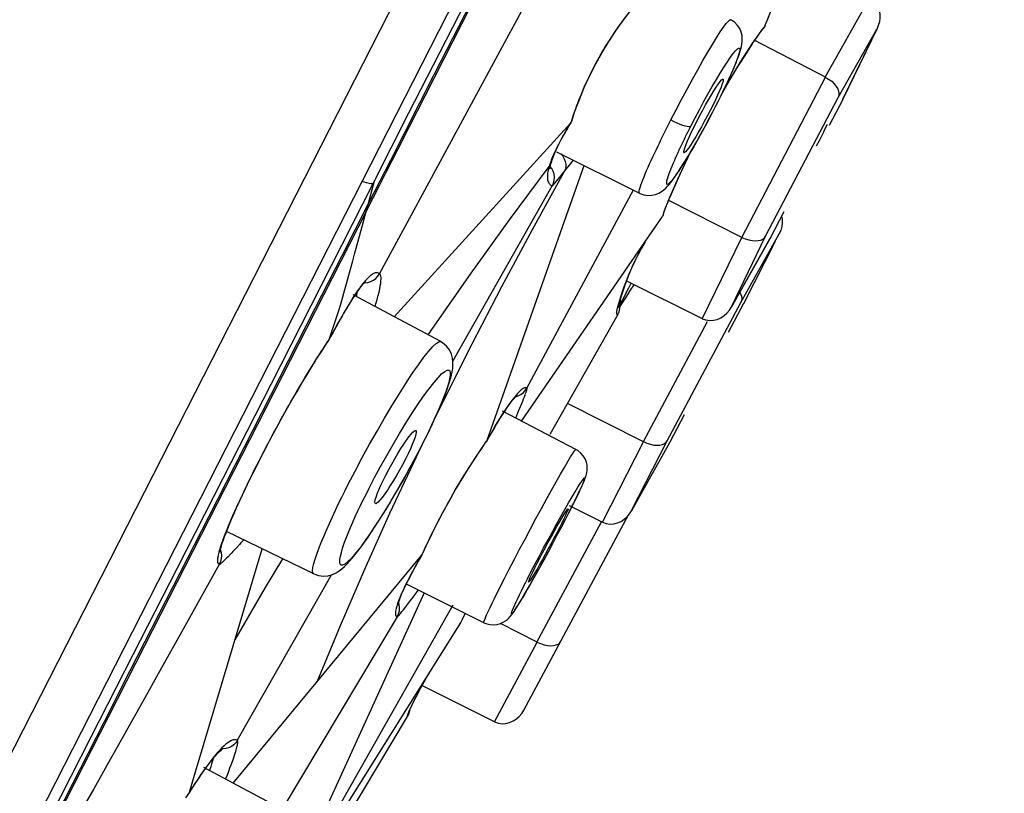
# Model space of a CAD drawing. Units: millimetres. Extents: x 0 to 1118, y 0 to 864.
# Drawn here: x 898 to 909, y 746 to 755 of the extents above; entities that cross this region are included whole.
import ezdxf

# ---------------------------------------------------------------- set-up
doc = ezdxf.new("R2010")
doc.units = ezdxf.units.MM
doc.header["$LTSCALE"] = 61.468
doc.layers.get('0').update_dxf_attribs({"linetype": 'CONTINUOUS'})
for name, color, linetype in [('02___PRT_ALL_AXES', 7, 'CONTINUOUS'), ('6_ALL_SURFS', 7, 'CONTINUOUS'), ('7_ALL_FEATURES', 7, 'CONTINUOUS')]:
    doc.layers.add(name, color=color, linetype=linetype)

msp = doc.modelspace()

# ---------------------------------------------------------------- linework, layer by layer
at = {"color": 7, "linetype": 'Continuous'}
for p, q in [((921.41, 791.887), (885.755, 722.013)), ((899.198, 749.69), (903.915, 758.933)), ((885.63, 723.099), (899.198, 749.69))]:
    msp.add_line(p, q, dxfattribs=at)
msp.add_arc((1600.673, 405.203), 800, 149.864545, 155.818836, dxfattribs=at)
at = {"layer": '02___PRT_ALL_AXES', "color": 7, "linetype": 'Continuous'}
for p, q in [((903.939, 753.6), (904.893, 753.123)), ((902.605, 751.415), (901.596, 751.952)), ((904.162, 750.173), (903.315, 750.614)), ((901.143, 748.74), (900.14, 749.23)), ((903.101, 748.179), (902.218, 748.62)), ((900.833, 746.002), (899.877, 746.511))]:
    msp.add_line(p, q, dxfattribs=at)
msp.add_lwpolyline([(907.051, 753.915), (907.05, 753.909), (907.042, 753.892), (907.029, 753.864), (907.011, 753.826), (906.989, 753.781), (906.962, 753.727), (906.929, 753.663)], dxfattribs=at)
at = {"layer": '6_ALL_SURFS', "color": 7, "linetype": 'Continuous'}
for p, q in [((902.033, 753.65), (901.824, 753.232)), ((901.824, 753.232), (901.224, 752.054)), ((901.774, 753.008), (901.844, 753.266)), ((901.774, 753.008), (901.465, 752.402)), ((901.465, 752.402), (901.155, 751.795)), ((901.155, 751.795), (899.93, 749.393)), ((899.93, 749.393), (899.028, 747.626)), ((899.028, 747.626), (898.729, 747.04)), ((898.729, 747.04), (897.282, 744.203))]:
    msp.add_line(p, q, dxfattribs=at)
for points in [[(904.01, 757.389), (903.765, 756.911), (903.519, 756.43), (903.273, 755.946), (903.025, 755.461), (902.527, 754.484)], [(902.885, 755.315), (902.446, 754.456), (902.235, 754.046), (902.033, 753.65)], [(902.527, 754.484), (902.026, 753.501), (901.774, 753.007)], [(901.824, 753.232), (901.805, 753.232), (901.78, 753.235), (901.749, 753.242), (901.713, 753.252), (901.698, 753.257)], [(901.224, 752.054), (900.648, 750.923), (900.096, 749.838)], [(900.096, 749.838), (899.567, 748.801), (899.062, 747.811), (898.578, 746.862), (898.113, 745.95), (897.667, 745.078), (897.24, 744.243), (896.831, 743.442), (896.439, 742.677), (896.064, 741.947)]]:
    msp.add_lwpolyline(points, dxfattribs=at)
at = {"layer": '7_ALL_FEATURES', "color": 7, "linetype": 'Continuous'}
for p, q in [((906.338, 755.046), (907.406, 757.69)), ((902.848, 755.073), (903.188, 755.74)), ((907.031, 754.46), (907.543, 755.367)), ((902.427, 754.245), (902.848, 755.073)), ((906.338, 755.045), (906.317, 755.02)), ((906.338, 755.046), (906.33, 755.032)), ((907.182, 754.225), (907.625, 755.012)), ((907.625, 755.012), (907.232, 754.2)), ((907.63, 755.02), (907.234, 754.204)), ((907.63, 755.02), (907.625, 755.012)), ((906.054, 754.626), (906.192, 754.842)), ((906.191, 754.843), (906.098, 754.698)), ((906.192, 754.842), (906.191, 754.843)), ((907.035, 754.458), (906.213, 754.883)), ((905.565, 754.544), (905.624, 754.649)), ((905.902, 754.376), (906.054, 754.626)), ((906.098, 754.698), (906.008, 754.554)), ((906.008, 754.554), (905.92, 754.408)), ((905.85, 754.436), (905.856, 754.437)), ((905.852, 754.287), (905.902, 754.376)), ((905.92, 754.408), (905.861, 754.307)), ((906.07, 752.615), (907.035, 754.458)), ((905.378, 754.202), (905.441, 754.319)), ((902.245, 753.889), (902.427, 754.245)), ((905.74, 754.139), (905.708, 754.076)), ((905.773, 754.129), (905.794, 754.172)), ((906.345, 752.627), (907.182, 754.225)), ((907.233, 754.202), (907.076, 753.902)), ((907.233, 754.202), (907.232, 754.2)), ((907.235, 754.204), (907.233, 754.202)), ((904.113, 753.952), (904.151, 754.068)), ((905.738, 754.061), (905.773, 754.129)), ((905.773, 754.129), (905.77, 754.126)), ((904.103, 753.934), (902.068, 751.7)), ((904.11, 753.957), (904.103, 753.934)), ((904.103, 753.934), (904.108, 753.942)), ((905.236, 753.928), (905.255, 753.966)), ((905.522, 753.887), (905.554, 753.951)), ((905.494, 753.829), (905.522, 753.887)), ((903.918, 753.588), (903.95, 753.657)), ((903.99, 753.577), (904.011, 753.55)), ((905.412, 753.59), (905.406, 753.589)), ((905.482, 753.598), (905.448, 753.528)), ((903.87, 753.451), (903.877, 753.476)), ((903.993, 753.328), (904.135, 753.502)), ((903.141, 750.281), (904.256, 753.442)), ((903.66, 752.707), (904.026, 753.37)), ((903.859, 753.447), (903.853, 753.429)), ((903.864, 753.409), (903.865, 753.424)), ((903.865, 753.424), (903.87, 753.451)), ((903.885, 753.406), (903.866, 753.429)), ((904.038, 753.397), (904.026, 753.37)), ((905.317, 753.335), (905.341, 753.371)), ((903.891, 753.208), (903.905, 753.239)), ((903.917, 753.237), (903.993, 753.328)), ((905.295, 753.303), (905.317, 753.335)), ((902.745, 751.191), (903.89, 753.207)), ((903.598, 750.88), (904.825, 753.16)), ((903.874, 753.214), (903.882, 753.211)), ((904.893, 753.123), (904.893, 753.123)), ((906.07, 752.615), (905.224, 753.041)), ((905.231, 753.05), (905.245, 753.082)), ((905.245, 753.082), (905.244, 753.082)), ((901.75, 752.919), (901.059, 751.564)), ((905.165, 752.869), (905.179, 752.912)), ((906.557, 752.91), (906.394, 752.599)), ((903.535, 750.5), (905.158, 752.855)), ((905.165, 752.869), (905.158, 752.855)), ((901.614, 752.423), (901.701, 752.738)), ((906.519, 752.695), (906.503, 752.659)), ((905.616, 751.678), (906.07, 752.615)), ((906.393, 752.597), (905.947, 751.807)), ((905.952, 751.815), (906.345, 752.627)), ((906.395, 752.602), (905.952, 751.815)), ((906.062, 751.866), (906.501, 752.654)), ((906.457, 752.568), (906.091, 751.851)), ((906.393, 752.597), (906.394, 752.599)), ((906.394, 752.599), (906.395, 752.602)), ((906.503, 752.659), (906.501, 752.654)), ((904.867, 752.395), (904.925, 752.503)), ((904.804, 752.266), (904.77, 752.19)), ((901.881, 752.169), (901.899, 752.198)), ((901.9, 752.197), (901.896, 752.2)), ((904.723, 752.057), (904.766, 752.172)), ((905.613, 751.68), (904.754, 752.108)), ((904.685, 751.94), (904.723, 752.057)), ((904.721, 751.938), (904.758, 752.012)), ((904.788, 752.005), (904.732, 751.918)), ((904.74, 751.975), (904.77, 752.035)), ((904.758, 752.012), (904.797, 752.086)), ((904.77, 752.035), (904.797, 752.086)), ((904.83, 752.07), (904.788, 752.005)), ((901.603, 751.93), (901.591, 751.911)), ((901.612, 751.943), (901.603, 751.93)), ((901.637, 751.982), (901.612, 751.943)), ((904.658, 751.875), (904.635, 751.794)), ((904.657, 751.841), (904.685, 751.94)), ((904.732, 751.918), (904.672, 751.825)), ((904.686, 751.862), (904.721, 751.938)), ((904.711, 751.914), (904.74, 751.975)), ((904.65, 751.823), (904.635, 751.794)), ((904.657, 751.841), (904.65, 751.823)), ((904.668, 751.821), (904.686, 751.862)), ((905.213, 750.274), (906.062, 751.866)), ((906.091, 751.852), (905.914, 751.519)), ((905.947, 751.807), (905.952, 751.815)), ((906.092, 751.852), (906.091, 751.851)), ((906.092, 751.854), (906.092, 751.852)), ((904.644, 751.725), (903.86, 750.344)), ((904.938, 750.264), (905.675, 751.647)), ((901.059, 751.564), (900.405, 750.282)), ((902.459, 751.492), (902.528, 751.593)), ((901.292, 751.392), (901.315, 751.427)), ((901.313, 751.424), (901.316, 751.428)), ((901.316, 751.428), (901.319, 751.434)), ((902.64, 750.739), (902.967, 751.391)), ((903.578, 750.851), (903.597, 750.88)), ((903.598, 750.88), (903.595, 750.881)), ((903.599, 750.878), (903.598, 750.88)), ((902.538, 750.53), (902.64, 750.739)), ((903.48, 750.794), (903.485, 750.798)), ((903.538, 750.702), (903.55, 750.731)), ((904.94, 750.263), (904.064, 750.704)), ((903.468, 750.535), (903.493, 750.594)), ((905.408, 750.571), (905.241, 750.258)), ((901.786, 750.233), (901.872, 750.385)), ((903.179, 750.349), (903.141, 750.281)), ((900.405, 750.282), (899.196, 747.913)), ((901.702, 750.079), (901.786, 750.233)), ((902.325, 750.09), (902.385, 750.214)), ((902.345, 750.136), (902.386, 750.216)), ((902.386, 750.216), (902.408, 750.26)), ((903.133, 750.267), (903.136, 750.272)), ((903.136, 750.272), (903.139, 750.279)), ((904.467, 749.336), (904.94, 750.263)), ((905.242, 750.259), (904.8, 749.466)), ((904.803, 749.471), (905.213, 750.274)), ((905.241, 750.258), (905.242, 750.259)), ((905.241, 750.257), (905.241, 750.258)), ((902.021, 749.442), (902.325, 750.09)), ((902.198, 750.061), (902.164, 749.997)), ((902.229, 750.123), (902.198, 750.061)), ((902.14, 749.762), (902.191, 749.853)), ((900.25, 749.492), (900.28, 749.558)), ((904.066, 749.486), (904.071, 749.49)), ((904.08, 749.446), (904.119, 749.524)), ((904.465, 749.337), (904.088, 749.524)), ((903.561, 747.172), (904.768, 749.42)), ((904.8, 749.466), (904.803, 749.471)), ((900.134, 749.215), (900.153, 749.263)), ((900.138, 749.232), (900.158, 749.282)), ((900.153, 749.263), (900.174, 749.315)), ((903.713, 747.957), (904.456, 749.342)), ((903.971, 749.272), (903.941, 749.212)), ((903.999, 749.326), (903.971, 749.272)), ((901.728, 749.107), (901.768, 749.164)), ((900.069, 749.018), (900.074, 749.039)), ((899.772, 746.424), (900.55, 749.03)), ((900.157, 748.939), (900.139, 748.921)), ((900.189, 748.971), (900.157, 748.939)), ((900.215, 746.331), (902.385, 748.953)), ((902.385, 748.953), (902.347, 748.886)), ((902.366, 748.918), (902.39, 748.96)), ((902.389, 748.958), (902.384, 748.951)), ((902.392, 748.963), (902.389, 748.958)), ((900.055, 748.85), (899.674, 748.166)), ((900.07, 748.883), (900.055, 748.849)), ((900.263, 746.823), (901.347, 748.73)), ((901.143, 748.741), (901.142, 748.741)), ((902.195, 748.597), (902.218, 748.643)), ((902.218, 748.643), (902.243, 748.692)), ((903.588, 748.539), (903.626, 748.605)), ((902.414, 748.522), (901.034, 745.495)), ((902.318, 748.516), (902.347, 748.555)), ((902.746, 748.38), (901.459, 746.11)), ((902.104, 748.248), (900.78, 746.033)), ((902.101, 748.25), (902.104, 748.248)), ((902.869, 748.251), (902.853, 748.217)), ((902.887, 748.286), (902.869, 748.251)), ((899.674, 748.166), (899.372, 747.624)), ((901.182, 747.499), (901.45, 748.146)), ((902.838, 748.187), (901.324, 745.771)), ((902.853, 748.217), (902.838, 748.187)), ((903.717, 747.955), (903.294, 748.169)), ((899.196, 747.913), (898.776, 747.091)), ((903.224, 747.039), (903.717, 747.955)), ((899.372, 747.624), (899.176, 747.273)), ((902.451, 747.567), (902.41, 747.495)), ((902.38, 747.438), (902.438, 747.544)), ((903.224, 747.039), (902.387, 747.455)), ((902.326, 747.335), (902.38, 747.438)), ((902.248, 747.175), (902.276, 747.235)), ((902.276, 747.235), (902.326, 747.335)), ((902.237, 747.133), (902.221, 747.1)), ((902.269, 747.222), (902.238, 747.157)), ((902.248, 747.175), (902.238, 747.157)), ((902.248, 747.175), (902.248, 747.175)), ((898.776, 747.091), (897.934, 745.44)), ((901.404, 745.729), (902.221, 747.1)), ((900.259, 746.826), (900.263, 746.823)), ((899.934, 746.557), (899.894, 746.502)), ((899.714, 746.23), (899.772, 746.424)), ((899.709, 746.219), (899.707, 746.216)), ((899.715, 746.232), (899.709, 746.219)), ((899.764, 746.309), (899.714, 746.23))]:
    msp.add_line(p, q, dxfattribs=at)
for points in [[(905.049, 758.016), (904.032, 756.136), (903.686, 755.497), (903.337, 754.851), (902.983, 754.197)], [(904.829, 755.275), (904.81, 755.252), (904.79, 755.228), (904.77, 755.203), (904.75, 755.177), (904.73, 755.151), (904.71, 755.124), (904.689, 755.096), (904.668, 755.066)], [(907.539, 755.369), (907.578, 755.343), (907.61, 755.31), (907.634, 755.272), (907.651, 755.23), (907.659, 755.185), (907.661, 755.14), (907.655, 755.095), (907.643, 755.052), (907.63, 755.02)], [(904.54, 754.87), (904.619, 754.989), (904.698, 755.101), (904.778, 755.205), (904.819, 755.256)], [(904.668, 755.066), (904.646, 755.036), (904.624, 755.004), (904.601, 754.97), (904.578, 754.935), (904.554, 754.897), (904.529, 754.859), (904.504, 754.818), (904.479, 754.776)], [(905.624, 754.649), (905.68, 754.746), (905.733, 754.834), (905.781, 754.912), (905.824, 754.979), (905.862, 755.034), (905.893, 755.076), (905.917, 755.104), (905.935, 755.119), (905.944, 755.12)], [(906.019, 754.662), (906.032, 754.695), (906.043, 754.726), (906.053, 754.756), (906.061, 754.784), (906.068, 754.811), (906.073, 754.839), (906.077, 754.87), (906.077, 754.904), (906.074, 754.939), (906.064, 754.978), (906.047, 755.017), (906.023, 755.055), (905.991, 755.088), (905.952, 755.115), (905.944, 755.12)], [(906.287, 754.98), (906.277, 754.967), (906.267, 754.954), (906.258, 754.941), (906.248, 754.927), (906.239, 754.914), (906.229, 754.9), (906.219, 754.886), (906.21, 754.872), (906.2, 754.857), (906.191, 754.843)], [(906.192, 754.842), (906.216, 754.879), (906.247, 754.923), (906.276, 754.963), (906.303, 754.999), (906.33, 755.032)], [(906.317, 755.02), (906.307, 755.007), (906.297, 754.994), (906.287, 754.98)], [(904.258, 754.339), (904.322, 754.476), (904.39, 754.611), (904.464, 754.743), (904.54, 754.87)], [(904.479, 754.776), (904.454, 754.733), (904.429, 754.689), (904.404, 754.644), (904.38, 754.599), (904.357, 754.554), (904.334, 754.509), (904.313, 754.466), (904.292, 754.422)], [(905.485, 753.895), (905.534, 753.99), (905.583, 754.083), (905.632, 754.173), (905.682, 754.262), (905.731, 754.35), (905.779, 754.431), (905.824, 754.506), (905.867, 754.576), (905.907, 754.636), (905.942, 754.688), (905.973, 754.73), (905.999, 754.763), (906.02, 754.784), (906.035, 754.794), (906.045, 754.794), (906.049, 754.784), (906.047, 754.763), (906.041, 754.736), (906.03, 754.701), (906.015, 754.659), (905.998, 754.614), (905.978, 754.565), (905.955, 754.512), (905.931, 754.458), (905.906, 754.403), (905.879, 754.347), (905.853, 754.291), (905.826, 754.236), (905.798, 754.181), (905.77, 754.126)], [(905.971, 754.544), (905.989, 754.586), (906.005, 754.625), (906.019, 754.662)], [(905.441, 754.319), (905.503, 754.434), (905.565, 754.544)], [(905.853, 754.291), (905.88, 754.347), (905.906, 754.4), (905.929, 754.451), (905.951, 754.499), (905.971, 754.544)], [(904.292, 754.422), (904.273, 754.38), (904.254, 754.339), (904.237, 754.3), (904.221, 754.261), (904.206, 754.224), (904.192, 754.189), (904.179, 754.155), (904.166, 754.123), (904.155, 754.092), (904.145, 754.062), (904.135, 754.034), (904.126, 754.008), (904.118, 753.982), (904.11, 753.957)], [(905.688, 754.198), (905.721, 754.254), (905.751, 754.303), (905.778, 754.345), (905.802, 754.381)], [(905.856, 754.437), (905.857, 754.437), (905.858, 754.427), (905.855, 754.408), (905.846, 754.38), (905.833, 754.345), (905.815, 754.301), (905.793, 754.252), (905.768, 754.198), (905.74, 754.139)], [(905.802, 754.381), (905.823, 754.409), (905.839, 754.427), (905.85, 754.436)], [(907.031, 754.46), (907.071, 754.437), (907.106, 754.411), (907.135, 754.382), (907.158, 754.353), (907.175, 754.324), (907.185, 754.296), (907.19, 754.27), (907.188, 754.246), (907.182, 754.225)], [(904.151, 754.068), (904.201, 754.202), (904.258, 754.339)], [(905.794, 754.172), (905.825, 754.232), (905.853, 754.291)], [(902.983, 754.197), (902.265, 752.87), (901.9, 752.197)], [(905.255, 753.966), (905.316, 754.084), (905.378, 754.202)], [(905.554, 753.951), (905.588, 754.017), (905.622, 754.079), (905.655, 754.139), (905.688, 754.198)], [(905.77, 754.126), (905.718, 754.026), (905.667, 753.929), (905.616, 753.835), (905.564, 753.743), (905.514, 753.654), (905.466, 753.573), (905.423, 753.501), (905.382, 753.437), (905.347, 753.382), (905.316, 753.337), (905.289, 753.3), (905.267, 753.271), (905.248, 753.25), (905.233, 753.236), (905.222, 753.228), (905.214, 753.225), (905.209, 753.228), (905.207, 753.236), (905.207, 753.247), (905.209, 753.262), (905.213, 753.281), (905.219, 753.301), (905.227, 753.325), (905.235, 753.35), (905.245, 753.377), (905.257, 753.406), (905.269, 753.435), (905.281, 753.465), (905.295, 753.496), (905.308, 753.528), (905.322, 753.559), (905.337, 753.591), (905.351, 753.622), (905.366, 753.653), (905.381, 753.684), (905.395, 753.715), (905.41, 753.745), (905.425, 753.775), (905.44, 753.805), (905.455, 753.835), (905.47, 753.865), (905.485, 753.895)], [(905.423, 753.499), (905.453, 753.549), (905.485, 753.603), (905.518, 753.66), (905.553, 753.72), (905.589, 753.784), (905.625, 753.85), (905.662, 753.919), (905.7, 753.989), (905.738, 754.061)], [(905.708, 754.076), (905.674, 754.01), (905.64, 753.947), (905.607, 753.887)], [(904.103, 753.934), (904.089, 753.913), (904.076, 753.891), (904.063, 753.868), (904.049, 753.845), (904.036, 753.822), (904.022, 753.799), (904.009, 753.776), (903.997, 753.753)], [(904.036, 753.82), (904.091, 753.913), (904.108, 753.942)], [(904.108, 753.942), (904.112, 753.95), (904.113, 753.952)], [(904.893, 753.123), (904.891, 753.126), (904.889, 753.135), (904.89, 753.149), (904.894, 753.167), (904.901, 753.19), (904.909, 753.216), (904.92, 753.245), (904.932, 753.277), (904.946, 753.311), (904.96, 753.347), (904.976, 753.384), (904.993, 753.422), (905.01, 753.461), (905.028, 753.501), (905.047, 753.54), (905.065, 753.58), (905.084, 753.62), (905.103, 753.659), (905.122, 753.698), (905.141, 753.737), (905.16, 753.776), (905.178, 753.814), (905.197, 753.852), (905.216, 753.89), (905.236, 753.928)], [(905.255, 753.966), (905.29, 753.949), (905.325, 753.933), (905.358, 753.919), (905.389, 753.908), (905.417, 753.899), (905.442, 753.894), (905.461, 753.891), (905.476, 753.892), (905.485, 753.895)], [(901.977, 753.365), (902.115, 753.635), (902.245, 753.889)], [(903.95, 753.657), (903.989, 753.735), (904.036, 753.82)], [(905.406, 753.589), (905.405, 753.59), (905.404, 753.6), (905.407, 753.619), (905.416, 753.646), (905.429, 753.682), (905.447, 753.726), (905.469, 753.775), (905.494, 753.829)], [(905.607, 753.887), (905.574, 753.829), (905.541, 753.773), (905.511, 753.724), (905.484, 753.681), (905.46, 753.645), (905.439, 753.618), (905.423, 753.6), (905.412, 753.59)], [(903.997, 753.753), (903.984, 753.73), (903.972, 753.707), (903.961, 753.685), (903.949, 753.663), (903.939, 753.641), (903.929, 753.62), (903.919, 753.599), (903.91, 753.579), (903.901, 753.559), (903.893, 753.54), (903.885, 753.521), (903.878, 753.502), (903.871, 753.484), (903.865, 753.465), (903.859, 753.447)], [(903.877, 753.476), (903.894, 753.528), (903.918, 753.588)], [(905.245, 753.082), (905.361, 753.341), (905.486, 753.605)], [(903.877, 753.476), (903.87, 753.457), (903.853, 753.429)], [(904.011, 753.55), (904.028, 753.52), (904.039, 753.489), (904.045, 753.458), (904.044, 753.427), (904.038, 753.397)], [(905.448, 753.528), (905.377, 753.38), (905.309, 753.231), (905.244, 753.082)], [(905.341, 753.371), (905.367, 753.41), (905.394, 753.453), (905.423, 753.499)], [(901.75, 752.919), (901.904, 753.221), (901.977, 753.365)], [(902.528, 751.593), (902.956, 752.203), (903.398, 752.815), (903.853, 753.429)], [(903.853, 753.429), (903.846, 753.401), (903.84, 753.374), (903.836, 753.35), (903.834, 753.329), (903.833, 753.31), (903.834, 753.293), (903.836, 753.277)], [(903.863, 753.406), (903.864, 753.405), (903.864, 753.409)], [(903.905, 753.239), (903.913, 753.273), (903.915, 753.308), (903.911, 753.342), (903.901, 753.375), (903.885, 753.406)], [(903.836, 753.277), (903.839, 753.264), (903.843, 753.252), (903.848, 753.242), (903.853, 753.233), (903.86, 753.226), (903.867, 753.219), (903.874, 753.214)], [(903.89, 753.207), (903.891, 753.207), (903.891, 753.207), (903.893, 753.209), (903.895, 753.211), (903.898, 753.214), (903.902, 753.218), (903.906, 753.223), (903.911, 753.229), (903.917, 753.237)], [(904.893, 753.123), (904.899, 753.121), (904.945, 753.104), (904.991, 753.098), (905.036, 753.1), (905.078, 753.109), (905.115, 753.124), (905.146, 753.141), (905.173, 753.161), (905.196, 753.182), (905.216, 753.203), (905.235, 753.224), (905.254, 753.248), (905.274, 753.274), (905.295, 753.303)], [(903.882, 753.211), (903.883, 753.21), (903.885, 753.21), (903.886, 753.209), (903.888, 753.209), (903.889, 753.208), (903.891, 753.208)], [(901.701, 752.738), (901.725, 752.827), (901.774, 753.008)], [(905.244, 753.082), (905.237, 753.068), (905.231, 753.053), (905.225, 753.037), (905.218, 753.022), (905.212, 753.006), (905.206, 752.99), (905.2, 752.974), (905.194, 752.958), (905.188, 752.942), (905.182, 752.927), (905.177, 752.911), (905.171, 752.896), (905.167, 752.882), (905.162, 752.868), (905.158, 752.855)], [(905.179, 752.912), (905.194, 752.955), (905.212, 753.001), (905.231, 753.05)], [(906.53, 752.859), (906.536, 752.828), (906.537, 752.783), (906.531, 752.739), (906.519, 752.695)], [(902.967, 751.391), (903.307, 752.048), (903.66, 752.707)], [(904.96, 752.562), (904.918, 752.49), (904.878, 752.417)], [(906.07, 752.615), (906.112, 752.598), (906.152, 752.585), (906.191, 752.577), (906.228, 752.574), (906.261, 752.577), (906.289, 752.584), (906.313, 752.594), (906.331, 752.609), (906.345, 752.627)], [(901.548, 752.179), (901.593, 752.343), (901.614, 752.423)], [(904.766, 752.172), (904.814, 752.284), (904.867, 752.395)], [(904.878, 752.417), (904.84, 752.342), (904.804, 752.266)], [(901.403, 751.68), (901.429, 751.763), (901.455, 751.846), (901.479, 751.93), (901.503, 752.013), (901.526, 752.096), (901.548, 752.179)], [(901.49, 751.741), (901.527, 751.804), (901.562, 751.861), (901.595, 751.913), (901.625, 751.96), (901.653, 752.001), (901.679, 752.035), (901.701, 752.064), (901.72, 752.086), (901.735, 752.101), (901.738, 752.103)], [(901.896, 752.2), (901.887, 752.204), (901.879, 752.206), (901.87, 752.207), (901.861, 752.207), (901.852, 752.205), (901.842, 752.202), (901.833, 752.198), (901.824, 752.193), (901.815, 752.187), (901.805, 752.181), (901.796, 752.174), (901.787, 752.166), (901.777, 752.158), (901.768, 752.149), (901.758, 752.139), (901.749, 752.129), (901.739, 752.119), (901.73, 752.108), (901.72, 752.096), (901.71, 752.084), (901.701, 752.071), (901.69, 752.057), (901.68, 752.044), (901.67, 752.029), (901.659, 752.014), (901.648, 751.998), (901.637, 751.982)], [(901.767, 752.096), (901.8, 752.106), (901.831, 752.122), (901.858, 752.143), (901.881, 752.169)], [(901.85, 751.817), (901.859, 751.848), (901.873, 751.898), (901.885, 751.944), (901.895, 751.985), (901.903, 752.022), (901.909, 752.055), (901.914, 752.083), (901.917, 752.109), (901.918, 752.132), (901.918, 752.151), (901.916, 752.167), (901.913, 752.18), (901.908, 752.19), (901.901, 752.196)], [(904.77, 752.19), (904.739, 752.112), (904.71, 752.034), (904.683, 751.955), (904.658, 751.875)], [(901.637, 751.93), (901.64, 751.949), (901.645, 751.979), (901.647, 751.991)], [(901.727, 752.092), (901.732, 752.092), (901.767, 752.096)], [(901.591, 751.911), (901.579, 751.892), (901.567, 751.871), (901.554, 751.851), (901.541, 751.829), (901.527, 751.806), (901.513, 751.783), (901.499, 751.758), (901.484, 751.733), (901.469, 751.706), (901.453, 751.678), (901.436, 751.649)], [(904.665, 751.808), (904.683, 751.852), (904.711, 751.914)], [(904.673, 751.897), (904.676, 751.877), (904.675, 751.845), (904.667, 751.813), (904.665, 751.808)], [(906.046, 751.982), (906.056, 751.965), (906.067, 751.937), (906.071, 751.91), (906.069, 751.886), (906.062, 751.866)], [(904.635, 751.794), (904.632, 751.784), (904.631, 751.776), (904.629, 751.767), (904.628, 751.759), (904.628, 751.752), (904.628, 751.746), (904.629, 751.74), (904.63, 751.735), (904.632, 751.731), (904.635, 751.728), (904.639, 751.726), (904.644, 751.725)], [(904.644, 751.725), (904.658, 751.758), (904.667, 751.794)], [(904.656, 751.841), (904.656, 751.838), (904.655, 751.836), (904.656, 751.838), (904.657, 751.841)], [(904.667, 751.794), (904.669, 751.83), (904.664, 751.866), (904.664, 751.867)], [(905.616, 751.678), (905.659, 751.664), (905.703, 751.658), (905.746, 751.66), (905.789, 751.671), (905.83, 751.689), (905.867, 751.714), (905.9, 751.743), (905.929, 751.777), (905.947, 751.807)], [(901.318, 751.431), (901.368, 751.523), (901.41, 751.601), (901.451, 751.673), (901.49, 751.741)], [(901.321, 751.438), (901.349, 751.518), (901.376, 751.599), (901.403, 751.68)], [(901.436, 751.649), (901.419, 751.618), (901.401, 751.585), (901.382, 751.551), (901.362, 751.515), (901.342, 751.477), (901.321, 751.438)], [(901.121, 751.128), (901.158, 751.187), (901.176, 751.216), (901.195, 751.245), (901.213, 751.274), (901.231, 751.303), (901.25, 751.331), (901.268, 751.359), (901.286, 751.386), (901.304, 751.412), (901.321, 751.438)], [(900.28, 749.558), (900.312, 749.627), (900.346, 749.699), (900.382, 749.775), (900.42, 749.853), (900.46, 749.933), (900.502, 750.017), (900.546, 750.102), (900.591, 750.19), (900.638, 750.28), (900.687, 750.371), (900.737, 750.464), (900.789, 750.557), (900.842, 750.652), (900.896, 750.747), (900.951, 750.841), (901.006, 750.936), (901.063, 751.03), (901.12, 751.123), (901.177, 751.215), (901.235, 751.305), (901.292, 751.392)], [(901.872, 750.385), (901.958, 750.533), (902.042, 750.675), (902.125, 750.809), (902.204, 750.933), (902.278, 751.047), (902.348, 751.148), (902.412, 751.234), (902.468, 751.304), (902.515, 751.358), (902.553, 751.394), (902.582, 751.413), (902.602, 751.416), (902.605, 751.414)], [(902.552, 750.56), (902.582, 750.627), (902.609, 750.69), (902.633, 750.749), (902.655, 750.805), (902.675, 750.857), (902.692, 750.905), (902.706, 750.95), (902.719, 750.992), (902.729, 751.03), (902.737, 751.068), (902.743, 751.105), (902.746, 751.142), (902.746, 751.181), (902.741, 751.225), (902.728, 751.272), (902.706, 751.319), (902.672, 751.363), (902.627, 751.402), (902.605, 751.414)], [(901.065, 751.036), (901.102, 751.098), (901.121, 751.128)], [(901.776, 749.719), (901.844, 749.849), (901.913, 749.977), (901.984, 750.104), (902.056, 750.231), (902.131, 750.357), (902.203, 750.475), (902.274, 750.587), (902.343, 750.692), (902.408, 750.786), (902.469, 750.869), (902.525, 750.941), (902.575, 750.999), (902.616, 751.042), (902.651, 751.071), (902.679, 751.087), (902.698, 751.088), (902.709, 751.077), (902.715, 751.056), (902.714, 751.026), (902.707, 750.987), (902.697, 750.943), (902.682, 750.893), (902.663, 750.838), (902.642, 750.781), (902.618, 750.72), (902.592, 750.657), (902.564, 750.594), (902.535, 750.529), (902.505, 750.464), (902.475, 750.399), (902.444, 750.335), (902.412, 750.272), (902.38, 750.209)], [(901.006, 750.938), (901.045, 751.004), (901.065, 751.036)], [(900.945, 750.834), (900.986, 750.904), (901.006, 750.938)], [(903.595, 750.881), (903.59, 750.884), (903.585, 750.885), (903.578, 750.884), (903.571, 750.882), (903.562, 750.879), (903.553, 750.874), (903.543, 750.867), (903.531, 750.858), (903.519, 750.847), (903.505, 750.833), (903.489, 750.817), (903.473, 750.798), (903.455, 750.776), (903.435, 750.752), (903.414, 750.723), (903.391, 750.691), (903.366, 750.656), (903.34, 750.616)], [(903.466, 750.78), (903.496, 750.789), (903.527, 750.805), (903.555, 750.825), (903.578, 750.851)], [(903.55, 750.731), (903.56, 750.757), (903.569, 750.78), (903.577, 750.801), (903.583, 750.818), (903.588, 750.833), (903.592, 750.846), (903.596, 750.857), (903.598, 750.866), (903.599, 750.873), (903.599, 750.878)], [(900.235, 749.462), (900.258, 749.514), (900.284, 749.569), (900.31, 749.626), (900.338, 749.685), (900.366, 749.745), (900.396, 749.806), (900.425, 749.866), (900.455, 749.926), (900.485, 749.986), (900.514, 750.044), (900.544, 750.101), (900.573, 750.157), (900.601, 750.212), (900.629, 750.265), (900.657, 750.317), (900.684, 750.367), (900.71, 750.416), (900.736, 750.464), (900.761, 750.51), (900.786, 750.555), (900.81, 750.598), (900.834, 750.64), (900.857, 750.681), (900.88, 750.721), (900.902, 750.759), (900.924, 750.797), (900.945, 750.834)], [(903.209, 750.401), (903.237, 750.448), (903.263, 750.492), (903.289, 750.533), (903.314, 750.572), (903.337, 750.608), (903.359, 750.641), (903.38, 750.671), (903.4, 750.698), (903.418, 750.722), (903.434, 750.743), (903.449, 750.761), (903.462, 750.776), (903.465, 750.779)], [(903.465, 750.779), (903.473, 750.787), (903.48, 750.794)], [(903.493, 750.594), (903.51, 750.633), (903.524, 750.669), (903.538, 750.702)], [(902.408, 750.26), (902.448, 750.339), (902.485, 750.416), (902.52, 750.49), (902.552, 750.56)], [(903.34, 750.616), (903.312, 750.572), (903.281, 750.524), (903.249, 750.47), (903.215, 750.412), (903.179, 750.349)], [(903.138, 750.274), (903.152, 750.3), (903.181, 750.351), (903.209, 750.401)], [(901.974, 749.879), (902.008, 749.944), (902.042, 750.006), (902.076, 750.066), (902.111, 750.126), (902.146, 750.183), (902.18, 750.235), (902.211, 750.28), (902.24, 750.319), (902.265, 750.35), (902.286, 750.373), (902.303, 750.386), (902.315, 750.391), (902.319, 750.39)], [(902.319, 750.39), (902.322, 750.386), (902.323, 750.371), (902.32, 750.348), (902.311, 750.316), (902.296, 750.276), (902.278, 750.23), (902.256, 750.18), (902.229, 750.123)], [(902.38, 750.209), (902.312, 750.078), (902.243, 749.949), (902.172, 749.821), (902.098, 749.693), (902.023, 749.567), (901.95, 749.447), (901.879, 749.335), (901.809, 749.23), (901.744, 749.136), (901.684, 749.053), (901.627, 748.982), (901.578, 748.924), (901.537, 748.883), (901.503, 748.855), (901.476, 748.841), (901.458, 748.84), (901.447, 748.853), (901.442, 748.874), (901.443, 748.905), (901.45, 748.944), (901.461, 748.989), (901.476, 749.038), (901.495, 749.093), (901.516, 749.151), (901.54, 749.211), (901.566, 749.274), (901.594, 749.337), (901.622, 749.401), (901.652, 749.466), (901.683, 749.53), (901.714, 749.594), (901.745, 749.656), (901.776, 749.719)], [(903.141, 750.281), (903.107, 750.234), (903.073, 750.184), (903.038, 750.132), (903.002, 750.078), (902.965, 750.021), (902.928, 749.964)], [(902.931, 749.966), (903.009, 750.086), (903.086, 750.2), (903.134, 750.269)], [(903.702, 749.378), (903.764, 749.492), (903.824, 749.602), (903.881, 749.706), (903.935, 749.802), (903.985, 749.89), (904.029, 749.967), (904.068, 750.034), (904.101, 750.088), (904.127, 750.128), (904.145, 750.156), (904.157, 750.17), (904.162, 750.173)], [(904.227, 749.745), (904.236, 749.766), (904.245, 749.785), (904.252, 749.802), (904.259, 749.818), (904.264, 749.833), (904.27, 749.846), (904.275, 749.86), (904.279, 749.874), (904.283, 749.889), (904.288, 749.908), (904.291, 749.932), (904.292, 749.96), (904.29, 749.992), (904.282, 750.027), (904.268, 750.064), (904.247, 750.099), (904.218, 750.132), (904.182, 750.161), (904.162, 750.173)], [(904.938, 750.264), (904.979, 750.246), (905.02, 750.233), (905.059, 750.224), (905.096, 750.221), (905.129, 750.224), (905.157, 750.231), (905.181, 750.241), (905.199, 750.256), (905.213, 750.274)], [(901.541, 749.773), (901.62, 749.925), (901.702, 750.079)], [(902.191, 749.853), (902.243, 749.945), (902.294, 750.04), (902.345, 750.136)], [(902.164, 749.997), (902.13, 749.934), (902.096, 749.874), (902.061, 749.815), (902.025, 749.757), (901.992, 749.706), (901.961, 749.661), (901.932, 749.621)], [(902.928, 749.964), (902.891, 749.905), (902.854, 749.845), (902.818, 749.785), (902.783, 749.726), (902.749, 749.667), (902.717, 749.609), (902.685, 749.553), (902.655, 749.498), (902.626, 749.444), (902.599, 749.392), (902.573, 749.342), (902.548, 749.294), (902.525, 749.247), (902.503, 749.203), (902.482, 749.161), (902.463, 749.121), (902.445, 749.083), (902.428, 749.047), (902.413, 749.014), (902.398, 748.982), (902.385, 748.953)], [(902.393, 748.965), (902.437, 749.063), (902.497, 749.188), (902.561, 749.317), (902.63, 749.448), (902.702, 749.58), (902.777, 749.711), (902.853, 749.84), (902.931, 749.966)], [(901.854, 749.55), (901.85, 749.555), (901.848, 749.569), (901.852, 749.592), (901.861, 749.624), (901.875, 749.664), (901.894, 749.71), (901.916, 749.761), (901.943, 749.817), (901.974, 749.879)], [(903.604, 748.685), (903.648, 748.771), (903.694, 748.858), (903.741, 748.948), (903.79, 749.04), (903.841, 749.134), (903.891, 749.225), (903.94, 749.315), (903.988, 749.402), (904.034, 749.483), (904.077, 749.558), (904.117, 749.627), (904.153, 749.687), (904.184, 749.738), (904.211, 749.78), (904.232, 749.812), (904.248, 749.833), (904.258, 749.844), (904.263, 749.846), (904.263, 749.839), (904.258, 749.823), (904.25, 749.802), (904.239, 749.775), (904.225, 749.742), (904.208, 749.706), (904.19, 749.667), (904.169, 749.625), (904.148, 749.581), (904.125, 749.536), (904.102, 749.489), (904.078, 749.441)], [(901.142, 748.741), (901.133, 748.753), (901.13, 748.778), (901.134, 748.814), (901.144, 748.859), (901.159, 748.911), (901.178, 748.97), (901.202, 749.034), (901.228, 749.102), (901.258, 749.173), (901.289, 749.246), (901.323, 749.321), (901.358, 749.397), (901.394, 749.474), (901.43, 749.55), (901.467, 749.625), (901.504, 749.7), (901.541, 749.773)], [(901.991, 749.51), (902.04, 749.591), (902.09, 749.675), (902.14, 749.762)], [(904.119, 749.524), (904.136, 749.556), (904.151, 749.587), (904.166, 749.617), (904.18, 749.646), (904.193, 749.673), (904.205, 749.698), (904.216, 749.722), (904.227, 749.745)], [(901.932, 749.621), (901.906, 749.59), (901.886, 749.568), (901.869, 749.554), (901.857, 749.549), (901.854, 749.55)], [(900.174, 749.315), (900.197, 749.371), (900.223, 749.43), (900.25, 749.492)], [(901.768, 749.164), (901.809, 749.225), (901.852, 749.29), (901.897, 749.359), (901.943, 749.433), (901.991, 749.51)], [(904.071, 749.49), (904.071, 749.484), (904.066, 749.469), (904.055, 749.444), (904.041, 749.412), (904.022, 749.373), (903.999, 749.326)], [(900.158, 749.282), (900.175, 749.323), (900.193, 749.366), (900.213, 749.412), (900.235, 749.462)], [(901.45, 748.146), (901.73, 748.794), (902.021, 749.442)], [(904.078, 749.441), (904.033, 749.355), (903.988, 749.267), (903.94, 749.178), (903.891, 749.086), (903.841, 748.992), (903.791, 748.9), (903.741, 748.811), (903.693, 748.724), (903.647, 748.643), (903.604, 748.568), (903.564, 748.498), (903.528, 748.438), (903.497, 748.387), (903.47, 748.345), (903.449, 748.313), (903.434, 748.293), (903.424, 748.282), (903.419, 748.28), (903.419, 748.287), (903.423, 748.303), (903.431, 748.324), (903.443, 748.351), (903.457, 748.384), (903.474, 748.42), (903.492, 748.459), (903.513, 748.502), (903.534, 748.546), (903.556, 748.59), (903.58, 748.637), (903.604, 748.685)], [(903.513, 749.024), (903.576, 749.142), (903.639, 749.261), (903.702, 749.378)], [(903.716, 748.864), (903.747, 748.923), (903.778, 748.984), (903.811, 749.044), (903.844, 749.107), (903.879, 749.17), (903.912, 749.23), (903.943, 749.286), (903.973, 749.338), (904, 749.383), (904.022, 749.421), (904.042, 749.452), (904.056, 749.474), (904.066, 749.486)], [(904.467, 749.336), (904.509, 749.321), (904.553, 749.315), (904.597, 749.317), (904.64, 749.328), (904.681, 749.346), (904.718, 749.37), (904.751, 749.399), (904.779, 749.433), (904.8, 749.466)], [(900.071, 749.048), (900.078, 749.07), (900.086, 749.094), (900.095, 749.12), (900.105, 749.148), (900.117, 749.178), (900.129, 749.21), (900.138, 749.232)], [(900.074, 749.039), (900.082, 749.065), (900.091, 749.096), (900.103, 749.132), (900.117, 749.172), (900.134, 749.215)], [(903.941, 749.212), (903.909, 749.152), (903.877, 749.091), (903.843, 749.028), (903.809, 748.965), (903.776, 748.905), (903.744, 748.85)], [(900.055, 748.85), (900.053, 748.852), (900.05, 748.854), (900.048, 748.856), (900.046, 748.859), (900.044, 748.863), (900.042, 748.868), (900.041, 748.872), (900.04, 748.878), (900.039, 748.884), (900.039, 748.891), (900.039, 748.899), (900.039, 748.907), (900.04, 748.916), (900.041, 748.926), (900.043, 748.937), (900.045, 748.949), (900.048, 748.962), (900.051, 748.977), (900.055, 748.992), (900.06, 749.009), (900.065, 749.028), (900.071, 749.048)], [(900.288, 749.078), (900.255, 749.042), (900.24, 749.026)], [(900.338, 749.134), (900.305, 749.097), (900.288, 749.078)], [(901.143, 748.741), (901.2, 748.721), (901.257, 748.714), (901.311, 748.72), (901.36, 748.734), (901.402, 748.755), (901.437, 748.777), (901.467, 748.8), (901.496, 748.826), (901.526, 748.855), (901.555, 748.887), (901.586, 748.922), (901.618, 748.962), (901.653, 749.006), (901.689, 749.054), (901.728, 749.107)], [(900.064, 748.994), (900.064, 748.991), (900.064, 748.992), (900.066, 749.002), (900.069, 749.018)], [(900.068, 749.013), (900.076, 748.989), (900.08, 748.954)], [(900.08, 748.954), (900.078, 748.918), (900.07, 748.883)], [(900.24, 749.026), (900.213, 748.997), (900.2, 748.983), (900.189, 748.971)], [(903.34, 748.69), (903.395, 748.797), (903.453, 748.909), (903.513, 749.024)], [(900.056, 748.848), (900.056, 748.848), (900.056, 748.849), (900.055, 748.849), (900.055, 748.849), (900.055, 748.849), (900.055, 748.85)], [(900.079, 748.863), (900.071, 748.856), (900.067, 748.853), (900.064, 748.851), (900.062, 748.849), (900.059, 748.848), (900.057, 748.848), (900.056, 748.848)], [(900.139, 748.921), (900.131, 748.913), (900.123, 748.905), (900.116, 748.898), (900.108, 748.891), (900.102, 748.884), (900.096, 748.879), (900.09, 748.873), (900.084, 748.868), (900.079, 748.863)], [(900.237, 747.982), (900.587, 748.583), (900.787, 748.914)], [(902.347, 748.886), (902.312, 748.823), (902.278, 748.762), (902.248, 748.704), (902.219, 748.649)], [(902.243, 748.692), (902.27, 748.744), (902.3, 748.799), (902.332, 748.857), (902.366, 748.918)], [(903.616, 748.645), (903.616, 748.651), (903.622, 748.666), (903.632, 748.691), (903.647, 748.723), (903.666, 748.762), (903.689, 748.809), (903.716, 748.864)], [(903.744, 748.85), (903.714, 748.797), (903.688, 748.752), (903.665, 748.714), (903.646, 748.683), (903.631, 748.661), (903.621, 748.649), (903.616, 748.645)], [(902.219, 748.649), (902.193, 748.598), (902.171, 748.55), (902.151, 748.506), (902.134, 748.467), (902.12, 748.431), (902.108, 748.399), (902.099, 748.371), (902.092, 748.346)], [(902.125, 748.43), (902.134, 748.455), (902.145, 748.484), (902.159, 748.518), (902.176, 748.556), (902.195, 748.597)], [(903.101, 748.179), (903.1, 748.179), (903.101, 748.188), (903.108, 748.207), (903.119, 748.234), (903.134, 748.269), (903.152, 748.309), (903.174, 748.355), (903.198, 748.405), (903.224, 748.458), (903.251, 748.514), (903.28, 748.572), (903.31, 748.631), (903.34, 748.69)], [(903.626, 748.605), (903.646, 748.64), (903.667, 748.677)], [(902.212, 748.374), (902.234, 748.403), (902.259, 748.436), (902.287, 748.474), (902.318, 748.516)], [(903.101, 748.179), (903.123, 748.169), (903.169, 748.157), (903.213, 748.153), (903.255, 748.158), (903.294, 748.169), (903.326, 748.184), (903.352, 748.2), (903.373, 748.217), (903.39, 748.233), (903.402, 748.247), (903.412, 748.258), (903.421, 748.27), (903.43, 748.283), (903.439, 748.296), (903.449, 748.31), (903.459, 748.326), (903.47, 748.343), (903.482, 748.362), (903.495, 748.382), (903.508, 748.404), (903.523, 748.428), (903.538, 748.453), (903.554, 748.48), (903.571, 748.509), (903.588, 748.539)], [(902.103, 748.249), (902.119, 748.282), (902.129, 748.317), (902.132, 748.354), (902.128, 748.39), (902.12, 748.416)], [(902.104, 748.248), (902.105, 748.248), (902.108, 748.25), (902.113, 748.254), (902.119, 748.26), (902.126, 748.267), (902.135, 748.278), (902.146, 748.291), (902.159, 748.307), (902.175, 748.326), (902.192, 748.348), (902.212, 748.374)], [(902.114, 748.395), (902.113, 748.387), (902.114, 748.389), (902.115, 748.397)], [(902.115, 748.397), (902.119, 748.41), (902.125, 748.43)], [(902.092, 748.346), (902.087, 748.325), (902.085, 748.307), (902.083, 748.291), (902.084, 748.278), (902.086, 748.268), (902.09, 748.26), (902.094, 748.253), (902.101, 748.25)], [(903.713, 747.957), (903.755, 747.939), (903.796, 747.925), (903.835, 747.916), (903.872, 747.913), (903.905, 747.916), (903.933, 747.923), (903.956, 747.934), (903.975, 747.948), (903.988, 747.967)], [(902.41, 747.495), (902.372, 747.424), (902.336, 747.355), (902.301, 747.288), (902.269, 747.222)], [(899.176, 747.273), (898.988, 746.938), (898.895, 746.772), (898.8, 746.603), (898.705, 746.434), (898.611, 746.266), (898.517, 746.101), (898.425, 745.937), (898.332, 745.774), (898.239, 745.61), (898.146, 745.447), (898.052, 745.282), (897.956, 745.116), (897.86, 744.949), (897.763, 744.782), (897.667, 744.617)], [(902.238, 747.157), (902.233, 747.147), (902.229, 747.138), (902.226, 747.13), (902.223, 747.123), (902.221, 747.118), (902.22, 747.113), (902.219, 747.109), (902.219, 747.105), (902.219, 747.103), (902.219, 747.101), (902.22, 747.1), (902.221, 747.1)], [(902.247, 747.173), (902.247, 747.169), (902.237, 747.133)], [(902.242, 747.165), (902.241, 747.162), (902.24, 747.158), (902.24, 747.158), (902.242, 747.162), (902.245, 747.168), (902.248, 747.175)], [(903.224, 747.039), (903.267, 747.023), (903.311, 747.017), (903.355, 747.019), (903.398, 747.03), (903.439, 747.048), (903.476, 747.072), (903.509, 747.101), (903.538, 747.135), (903.561, 747.172)], [(900.204, 746.826), (900.189, 746.819), (900.172, 746.809), (900.154, 746.797), (900.133, 746.781), (900.111, 746.762), (900.087, 746.739), (900.061, 746.712), (900.033, 746.681), (900.002, 746.645)], [(900.264, 746.823), (900.245, 746.796), (900.222, 746.773), (900.195, 746.753), (900.166, 746.739), (900.134, 746.73), (900.102, 746.726), (900.091, 746.727)], [(900.259, 746.826), (900.25, 746.83), (900.241, 746.832), (900.23, 746.832), (900.217, 746.83), (900.204, 746.826)], [(900.214, 746.603), (900.223, 746.629), (900.232, 746.654), (900.239, 746.676), (900.245, 746.697), (900.251, 746.715), (900.255, 746.732), (900.259, 746.747), (900.262, 746.76), (900.265, 746.771), (900.267, 746.782), (900.268, 746.791), (900.269, 746.798), (900.269, 746.805), (900.269, 746.81), (900.268, 746.815), (900.267, 746.819), (900.265, 746.821), (900.263, 746.823)], [(899.811, 746.378), (899.849, 746.433), (899.885, 746.484), (899.919, 746.531), (899.951, 746.573), (899.981, 746.611), (900.009, 746.644), (900.034, 746.672), (900.057, 746.696), (900.077, 746.714), (900.093, 746.728), (900.095, 746.73)], [(900.002, 746.645), (899.969, 746.603), (899.934, 746.557)], [(899.943, 746.476), (899.95, 746.495), (899.961, 746.526), (899.97, 746.554), (899.978, 746.58), (899.986, 746.604), (899.991, 746.623)], [(900.128, 746.378), (900.131, 746.387), (900.149, 746.43), (900.164, 746.47), (900.179, 746.507), (900.192, 746.542), (900.203, 746.573), (900.214, 746.603)], [(899.894, 746.502), (899.855, 746.446), (899.811, 746.381), (899.764, 746.309)], [(899.708, 746.217), (899.731, 746.255), (899.772, 746.318), (899.811, 746.378)], [(899.713, 746.229), (899.668, 746.164)]]:
    msp.add_lwpolyline(points, dxfattribs=at)

doc.saveas('drawing.dxf')
